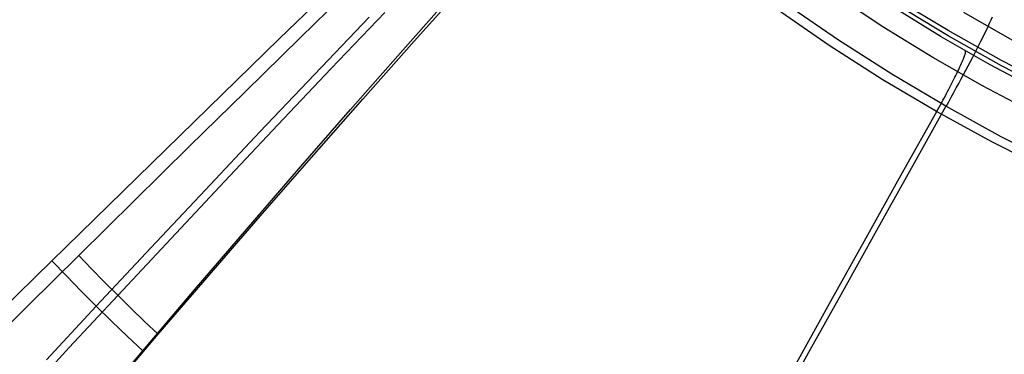
# Model space of a CAD drawing. Units: millimetres. Extents: x -1581 to -1451, y -2179 to -2000.
# Drawn here: x -1540 to -1527, y -2123 to -2119 of the extents above; entities that cross this region are included whole.
import ezdxf

# ---------------------------------------------------------------- set-up
doc = ezdxf.new("R2010")
doc.units = ezdxf.units.MM
doc.header["$MEASUREMENT"] = 0
doc.layers.add('Default', color=7, linetype='Continuous', true_color=0x000000)

msp = doc.modelspace()

# ---------------------------------------------------------------- linework, layer by layer
at = {"layer": 'Default'}
for p, q in [((-1536.348, -2119.309, 664.458), (-1535.614, -2118.596, 664.668)), ((-1536.074, -2119.291, 663.495), (-1535.358, -2118.589, 663.701)), ((-1534.601, -2119.339, 663.81), (-1533.934, -2118.591, 663.987)), ((-1534.749, -2119.454, 664.793), (-1534.072, -2118.688, 664.973)), ((-1528.516, -2119.158, 665.871), (-1529.136, -2118.748, 665.823)), ((-1529.103, -2119.325, 664.563), (-1529.776, -2118.861, 664.512)), ((-1527.773, -2119.281, 666.505), (-1528.396, -2118.897, 666.455)), ((-1527.683, -2119.199, 667.445), (-1528.359, -2118.786, 667.386)), ((-1527.683, -2119.269, 666.959), (-1528.359, -2118.857, 666.899)), ((-1535.892, -2119.769, 664.55), (-1535.186, -2119.026, 664.753)), ((-1535.675, -2119.694, 663.576), (-1534.983, -2118.966, 663.775)), ((-1529.226, -2119.393, 665.553), (-1529.899, -2118.927, 665.502)), ((-1526.852, -2119.324, 665.27), (-1527.479, -2118.966, 665.217)), ((-1527.125, -2119.062, 665.345), (-1527.106, -2119.021, 665.398)), ((-1527.883, -2119.548, 665.923), (-1528.516, -2119.158, 665.871)), ((-1527.188, -2119.193, 665.195), (-1527.166, -2119.148, 665.243)), ((-1527.166, -2119.148, 665.243), (-1527.145, -2119.104, 665.293)), ((-1527.145, -2119.104, 665.293), (-1527.125, -2119.062, 665.345)), ((-1527.138, -2119.644, 666.559), (-1527.773, -2119.281, 666.505)), ((-1526.993, -2119.588, 667.502), (-1527.683, -2119.199, 667.445)), ((-1526.993, -2119.658, 667.015), (-1527.683, -2119.269, 666.959)), ((-1527.259, -2119.337, 665.061), (-1527.234, -2119.288, 665.104)), ((-1527.234, -2119.288, 665.104), (-1527.21, -2119.24, 665.149)), ((-1527.21, -2119.24, 665.149), (-1527.188, -2119.193, 665.195)), ((-1537.083, -2120.025, 664.224), (-1536.348, -2119.309, 664.458)), ((-1536.792, -2119.996, 663.267), (-1536.074, -2119.291, 663.495)), ((-1535.267, -2120.092, 663.612), (-1534.601, -2119.339, 663.81)), ((-1528.537, -2119.835, 665.608), (-1529.226, -2119.393, 665.553)), ((-1528.414, -2119.766, 664.618), (-1529.103, -2119.325, 664.563)), ((-1527.31, -2119.44, 664.982), (-1527.284, -2119.388, 665.021)), ((-1527.284, -2119.388, 665.021), (-1527.259, -2119.337, 665.061)), ((-1535.425, -2120.225, 664.592), (-1534.749, -2119.454, 664.793)), ((-1527.48, -2119.552, 666.233), (-1527.475, -2119.539, 666.264)), ((-1527.475, -2119.539, 666.264), (-1527.47, -2119.526, 666.297)), ((-1527.47, -2119.526, 666.297), (-1527.466, -2119.514, 666.329)), ((-1527.466, -2119.514, 666.329), (-1527.463, -2119.504, 666.362)), ((-1527.463, -2119.504, 666.362), (-1527.46, -2119.494, 666.396)), ((-1527.46, -2119.494, 666.396), (-1527.458, -2119.486, 666.429)), ((-1527.458, -2119.486, 666.429), (-1527.457, -2119.478, 666.463)), ((-1527.457, -2119.478, 666.463), (-1527.456, -2119.471, 666.497)), ((-1527.456, -2119.471, 666.497), (-1527.456, -2119.466, 666.532)), ((-1527.365, -2119.546, 664.91), (-1527.337, -2119.492, 664.945)), ((-1527.337, -2119.492, 664.945), (-1527.31, -2119.44, 664.982)), ((-1527.238, -2119.916, 665.977), (-1527.883, -2119.548, 665.923)), ((-1527.531, -2119.672, 666.027), (-1527.522, -2119.652, 666.054)), ((-1527.522, -2119.652, 666.054), (-1527.513, -2119.633, 666.083)), ((-1527.513, -2119.633, 666.083), (-1527.506, -2119.615, 666.111)), ((-1527.506, -2119.615, 666.111), (-1527.498, -2119.598, 666.141)), ((-1527.498, -2119.598, 666.141), (-1527.491, -2119.582, 666.171)), ((-1527.491, -2119.582, 666.171), (-1527.485, -2119.567, 666.201)), ((-1527.485, -2119.567, 666.201), (-1527.48, -2119.552, 666.233)), ((-1527.452, -2119.712, 664.819), (-1527.423, -2119.656, 664.848)), ((-1527.423, -2119.656, 664.848), (-1527.393, -2119.601, 664.878)), ((-1527.393, -2119.601, 664.878), (-1527.365, -2119.546, 664.91)), ((-1526.491, -2119.986, 666.615), (-1527.138, -2119.644, 666.559)), ((-1526.29, -2119.953, 667.555), (-1526.993, -2119.588, 667.502)), ((-1526.29, -2120.023, 667.068), (-1526.993, -2119.658, 667.015)), ((-1536.599, -2120.516, 664.324), (-1535.892, -2119.769, 664.55)), ((-1536.368, -2120.425, 663.355), (-1535.675, -2119.694, 663.576)), ((-1527.711, -2120.183, 664.676), (-1528.414, -2119.766, 664.618)), ((-1527.595, -2119.806, 665.88), (-1527.583, -2119.782, 665.902)), ((-1527.583, -2119.782, 665.902), (-1527.572, -2119.758, 665.926)), ((-1527.572, -2119.758, 665.926), (-1527.561, -2119.735, 665.95)), ((-1527.561, -2119.735, 665.95), (-1527.55, -2119.714, 665.975)), ((-1527.55, -2119.714, 665.975), (-1527.54, -2119.692, 666.001)), ((-1527.54, -2119.692, 666.001), (-1527.531, -2119.672, 666.027)), ((-1527.514, -2119.827, 664.77), (-1527.483, -2119.769, 664.793)), ((-1527.483, -2119.769, 664.793), (-1527.452, -2119.712, 664.819)), ((-1527.834, -2120.252, 665.666), (-1528.537, -2119.835, 665.608)), ((-1527.66, -2119.934, 665.783), (-1527.646, -2119.908, 665.801)), ((-1527.646, -2119.908, 665.801), (-1527.633, -2119.881, 665.819)), ((-1527.633, -2119.881, 665.819), (-1527.62, -2119.855, 665.838)), ((-1527.62, -2119.855, 665.838), (-1527.607, -2119.83, 665.859)), ((-1527.607, -2119.83, 665.859), (-1527.595, -2119.806, 665.88)), ((-1527.577, -2119.944, 664.729), (-1527.545, -2119.886, 664.748)), ((-1527.545, -2119.886, 664.748), (-1527.514, -2119.827, 664.77)), ((-1526.581, -2120.264, 666.034), (-1527.238, -2119.916, 665.977)), ((-1537.82, -2120.744, 663.965), (-1537.083, -2120.025, 664.224)), ((-1537.51, -2120.702, 663.014), (-1536.792, -2119.996, 663.267)), ((-1527.735, -2120.075, 665.713), (-1527.719, -2120.046, 665.725)), ((-1527.719, -2120.046, 665.725), (-1527.704, -2120.018, 665.738)), ((-1527.704, -2120.018, 665.738), (-1527.689, -2119.989, 665.752)), ((-1527.689, -2119.989, 665.752), (-1527.675, -2119.962, 665.767)), ((-1527.675, -2119.962, 665.767), (-1527.66, -2119.934, 665.783)), ((-1527.643, -2120.063, 664.698), (-1527.61, -2120.004, 664.712)), ((-1527.61, -2120.004, 664.712), (-1527.577, -2119.944, 664.729)), ((-1535.932, -2120.849, 663.391), (-1535.267, -2120.092, 663.612)), ((-1527.799, -2120.193, 665.677), (-1527.783, -2120.163, 665.684)), ((-1527.783, -2120.163, 665.684), (-1527.766, -2120.134, 665.693)), ((-1527.766, -2120.134, 665.693), (-1527.75, -2120.104, 665.702)), ((-1527.75, -2120.104, 665.702), (-1527.735, -2120.075, 665.713)), ((-1527.71, -2120.184, 664.676), (-1527.676, -2120.123, 664.686)), ((-1527.676, -2120.123, 664.686), (-1527.643, -2120.063, 664.698)), ((-1536.1, -2121, 664.366), (-1535.425, -2120.225, 664.592)), ((-1527.835, -2120.253, 665.666), (-1528.295, -2121.076, 665.543)), ((-1527.712, -2120.183, 664.676), (-1528.164, -2120.991, 664.555)), ((-1527.117, -2120.646, 665.727), (-1527.834, -2120.252, 665.666)), ((-1527.833, -2120.253, 665.666), (-1527.816, -2120.223, 665.671)), ((-1527.816, -2120.223, 665.671), (-1527.799, -2120.193, 665.677)), ((-1526.995, -2120.577, 664.737), (-1527.711, -2120.183, 664.676)), ((-1537.06, -2121.16, 663.11), (-1536.368, -2120.425, 663.355)), ((-1537.306, -2121.266, 664.073), (-1536.599, -2120.516, 664.324)), ((-1526.388, -2121.014, 665.792), (-1527.117, -2120.646, 665.727)), ((-1526.266, -2120.945, 664.802), (-1526.995, -2120.577, 664.737)), ((-1538.558, -2121.464, 663.68), (-1537.82, -2120.744, 663.965)), ((-1538.228, -2121.41, 662.736), (-1537.51, -2120.702, 663.014)), ((-1536.595, -2121.609, 663.146), (-1535.932, -2120.849, 663.391)), ((-1536.774, -2121.781, 664.116), (-1536.1, -2121, 664.366)), ((-1528.164, -2120.991, 664.555), (-1528.611, -2121.793, 664.418)), ((-1537.751, -2121.897, 662.839), (-1537.06, -2121.16, 663.11)), ((-1528.295, -2121.076, 665.543), (-1528.751, -2121.894, 665.404)), ((-1538.013, -2122.02, 663.796), (-1537.306, -2121.266, 664.073)), ((-1538.947, -2122.12, 662.43), (-1538.228, -2121.41, 662.736)), ((-1539.296, -2122.187, 663.366), (-1538.558, -2121.464, 663.68)), ((-1537.257, -2122.374, 662.876), (-1536.595, -2121.609, 663.146)), ((-1537.447, -2122.566, 663.84), (-1536.774, -2121.781, 664.116)), ((-1528.611, -2121.793, 664.418), (-1529.053, -2122.589, 664.266)), ((-1538.441, -2122.637, 662.541), (-1537.751, -2121.897, 662.839)), ((-1528.751, -2121.894, 665.404), (-1529.202, -2122.706, 665.248)), ((-1538.719, -2122.778, 663.492), (-1538.013, -2122.02, 663.796)), ((-1539.97, -2122.848, 663.054), (-1539.296, -2122.187, 663.366)), ((-1539.602, -2122.769, 662.127), (-1538.947, -2122.12, 662.43)), ((-1539.107, -2122.385, 663.416), (-1539.296, -2122.187, 663.365)), ((-1538.781, -2122.293, 662.476), (-1538.947, -2122.12, 662.431)), ((-1538.613, -2122.465, 662.512), (-1538.781, -2122.293, 662.476)), ((-1538.914, -2122.582, 663.459), (-1539.107, -2122.385, 663.416)), ((-1538.442, -2122.636, 662.541), (-1538.613, -2122.465, 662.512)), ((-1537.916, -2123.142, 662.579), (-1537.257, -2122.374, 662.876)), ((-1538.719, -2122.778, 663.492), (-1538.914, -2122.582, 663.459)), ((-1538.118, -2123.356, 663.536), (-1537.447, -2122.566, 663.84)), ((-1529.053, -2122.589, 664.266), (-1529.49, -2123.378, 664.098)), ((-1539.07, -2123.315, 662.245), (-1538.441, -2122.637, 662.541)), ((-1538.269, -2122.806, 662.562), (-1538.442, -2122.636, 662.541)), ((-1529.202, -2122.706, 665.248), (-1529.648, -2123.511, 665.076)), ((-1540.255, -2123.418, 661.799), (-1539.602, -2122.769, 662.127)), ((-1539.363, -2123.472, 663.188), (-1538.719, -2122.778, 663.492)), ((-1538.521, -2122.972, 663.515), (-1538.719, -2122.778, 663.492)), ((-1538.093, -2122.975, 662.575), (-1538.269, -2122.806, 662.562)), ((-1538.32, -2123.165, 663.53), (-1538.521, -2122.972, 663.515)), ((-1537.916, -2123.142, 662.58), (-1538.093, -2122.975, 662.575)), ((-1538.515, -2123.847, 662.284), (-1537.916, -2123.142, 662.579)), ((-1538.118, -2123.356, 663.535), (-1538.32, -2123.165, 663.53)), ((-1539.696, -2123.994, 661.925), (-1539.07, -2123.315, 662.245)), ((-1538.728, -2124.08, 663.233), (-1538.118, -2123.356, 663.536)), ((-1529.49, -2123.378, 664.098), (-1529.922, -2124.161, 663.913))]:
    msp.add_line(p, q, dxfattribs=at)

doc.saveas('drawing.dxf')
